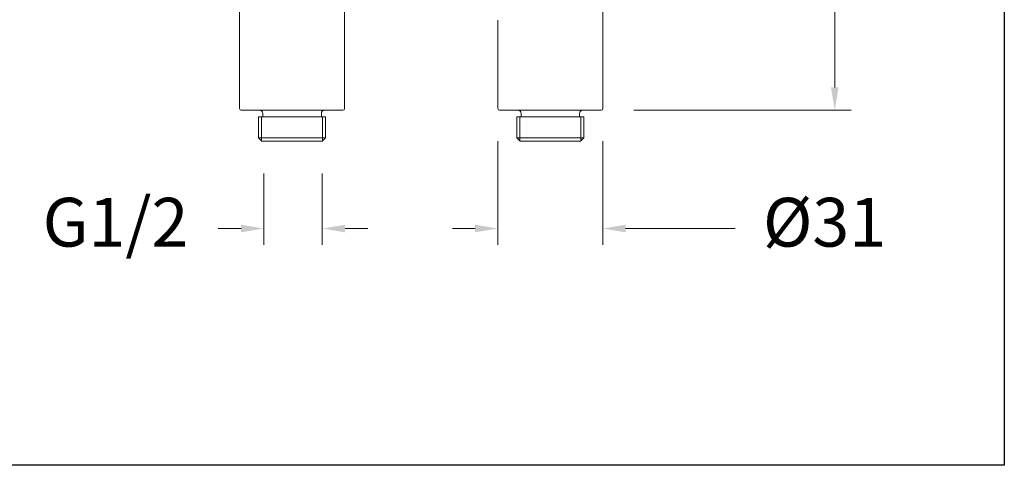
# Model space of a CAD drawing. Units: millimetres. Extents: x 3356.1 to 3426.5, y 1813.1 to 1876.7.
# Drawn here: x 3387.8 to 3418, y 1813.1 to 1826.8 of the extents above; entities that cross this region are included whole.
import ezdxf

# ---------------------------------------------------------------- set-up
doc = ezdxf.new("R2010")
doc.units = ezdxf.units.MM
for name, color, linetype, lineweight in [('cotas', 253, 'Continuous', 5), ('cuerpo', 7, 'Continuous', 5), ('Lineas finas', 253, 'Continuous', 5)]:
    doc.layers.add(name, color=color, linetype=linetype, lineweight=lineweight)
doc.styles.add('ARIAL', font='arial.ttf')
doc.dimstyles.new('RS (E1.10)', dxfattribs={"dimtxt": 1.5, "dimasz": 0.7, "dimexe": 0.5, "dimexo": 1, "dimgap": 1, "dimtad": 0, "dimtih": 1, "dimtoh": 1, "dimdec": 0, "dimlfac": 10, "dimtxsty": 'ARIAL', "dimcen": 0, "dimclrd": 256, "dimclre": 256, "dimclrt": 256, "dimadec": 0, "dimazin": 0, "dimtfac": 1, "dimtdec": 0, "dimtofl": 0, "dimtmove": 0, "dimatfit": 3, "dimfxl": 1, "dimlwd": -1, "dimlwe": -1, "dimarcsym": 0})

# ---------------------------------------------------------------- blocks, each defined once
blk = doc.blocks.new('*D49')
at = {"layer": 'cotas', "transparency": 16777216}
for p, q in [((3402.464, 1823.055), (3402.464, 1819.866)), ((3405.693, 1823.055), (3405.693, 1819.866)), ((3401.764, 1820.366), (3401.064, 1820.366)), ((3406.393, 1820.366), (3409.766, 1820.366))]:
    blk.add_line(p, q, dxfattribs=at)
for points in [[(3401.764, 1820.483), (3401.764, 1820.25), (3402.464, 1820.366)], [(3406.393, 1820.483), (3406.393, 1820.25), (3405.693, 1820.366)]]:
    blk.add_solid(points, dxfattribs=at)
at = {"layer": 'Defpoints', "color": 0, "transparency": 16777216}
for p in [(3402.464, 1824.055), (3405.693, 1824.055), (3402.464, 1820.366)]:
    blk.add_point(p, dxfattribs=at)
at = {"layer": 'cotas', "transparency": 16777216, "insert": (3412.512, 1820.366), "char_height": 1.5, "attachment_point": 5, "style": 'ARIAL'}
blk.add_mtext('%%C31', dxfattribs=at)
blk = doc.blocks.new('*D50')
at = {"layer": 'cotas', "transparency": 16777216}
for p, q in [((3406.695, 1845.03), (3413.325, 1845.03)), ((3412.825, 1844.33), (3412.825, 1836.283)), ((3412.825, 1824.705), (3412.825, 1832.752)), ((3406.643, 1824.005), (3413.325, 1824.005))]:
    blk.add_line(p, q, dxfattribs=at)
for points in [[(3412.708, 1844.33), (3412.941, 1844.33), (3412.825, 1845.03)], [(3412.708, 1824.705), (3412.941, 1824.705), (3412.825, 1824.005)]]:
    blk.add_solid(points, dxfattribs=at)
at = {"layer": 'Defpoints', "color": 0, "transparency": 16777216}
for p in [(3405.695, 1845.03), (3405.643, 1824.005), (3412.825, 1824.005)]:
    blk.add_point(p, dxfattribs=at)
at = {"layer": 'cotas', "transparency": 16777216, "insert": (3412.825, 1834.518), "char_height": 1.5, "attachment_point": 5, "style": 'ARIAL'}
blk.add_mtext('206', dxfattribs=at)
blk = doc.blocks.new('*D51')
at = {"layer": 'cotas', "transparency": 16777216}
for p, q in [((3395.265, 1822.055), (3395.265, 1819.866)), ((3397.065, 1822.055), (3397.065, 1819.866)), ((3394.565, 1820.366), (3393.865, 1820.366)), ((3397.765, 1820.366), (3398.465, 1820.366))]:
    blk.add_line(p, q, dxfattribs=at)
for points in [[(3394.565, 1820.483), (3394.565, 1820.25), (3395.265, 1820.366)], [(3397.765, 1820.483), (3397.765, 1820.25), (3397.065, 1820.366)]]:
    blk.add_solid(points, dxfattribs=at)
at = {"layer": 'Defpoints', "color": 0, "transparency": 16777216}
for p in [(3395.265, 1823.055), (3397.065, 1823.055), (3395.265, 1820.366)]:
    blk.add_point(p, dxfattribs=at)
at = {"layer": 'cotas', "transparency": 16777216, "insert": (3390.705, 1820.366), "char_height": 1.5, "attachment_point": 5, "style": 'ARIAL'}
blk.add_mtext('G1/2', dxfattribs=at)

msp = doc.modelspace()

# ---------------------------------------------------------------- linework, layer by layer
at = {"color": 3}
msp.add_lwpolyline([(3356.062, 1873.674), (3418.039, 1873.674), (3418.039, 1813.085), (3356.062, 1813.085)], close=True, dxfattribs=at)
at = {"layer": 'cuerpo', "linetype": 'ByBlock', "lineweight": 15}
for p, q in [((3394.521, 1824.055), (3394.52, 1844.961)), ((3397.75, 1844.961), (3397.75, 1824.055)), ((3405.689, 1839.255), (3405.695, 1825.926)), ((3402.464, 1824.055), (3402.463, 1826.774)), ((3405.693, 1824.054), (3405.695, 1825.926)), ((3397.136, 1824.005), (3394.571, 1824.005)), ((3395.234, 1823.815), (3395.234, 1823.905)), ((3397.036, 1823.815), (3397.036, 1823.905)), ((3397.136, 1824.005), (3397.7, 1824.005)), ((3405.079, 1824.005), (3402.514, 1824.005)), ((3403.177, 1823.815), (3403.177, 1823.905)), ((3404.979, 1823.815), (3404.979, 1823.905)), ((3405.079, 1824.005), (3405.643, 1824.005)), ((3395.105, 1823.155), (3395.105, 1823.805)), ((3395.105, 1823.805), (3397.046, 1823.805)), ((3397.165, 1823.805), (3397.046, 1823.805)), ((3397.165, 1823.155), (3397.165, 1823.805)), ((3403.048, 1823.155), (3403.048, 1823.805)), ((3403.048, 1823.805), (3404.989, 1823.805)), ((3405.108, 1823.805), (3404.989, 1823.805)), ((3405.108, 1823.155), (3405.108, 1823.805)), ((3395.205, 1823.055), (3395.105, 1823.155)), ((3395.205, 1823.055), (3396.96, 1823.055)), ((3397.065, 1823.055), (3396.96, 1823.055)), ((3397.065, 1823.055), (3397.165, 1823.155)), ((3403.148, 1823.055), (3403.048, 1823.155)), ((3403.148, 1823.055), (3404.903, 1823.055)), ((3405.008, 1823.055), (3404.903, 1823.055)), ((3405.008, 1823.055), (3405.108, 1823.155))]:
    msp.add_line(p, q, dxfattribs=at)
for centre, radius, start, end in [((3394.571, 1824.055), 0.05, 180.002, 269.9952), ((3395.134, 1823.905), 0.1, 359.9936, 89.9936), ((3397.136, 1823.905), 0.1, 89.9936, 179.9936), ((3397.7, 1824.055), 0.05, 269.9983, 359.9941), ((3402.514, 1824.055), 0.05, 180.002, 269.9952), ((3403.077, 1823.905), 0.1, 359.9936, 89.9936), ((3405.079, 1823.905), 0.1, 89.9936, 179.9936), ((3405.643, 1824.055), 0.05, 269.9983, 359.9941), ((3395.224, 1823.815), 0.01, 269.9936, 359.9936), ((3397.046, 1823.815), 0.01, 179.9936, 269.9936), ((3403.167, 1823.815), 0.01, 269.9936, 359.9936), ((3404.989, 1823.815), 0.01, 179.9936, 269.9936)]:
    msp.add_arc(centre, radius, start, end, dxfattribs=at)
at = {"layer": 'Lineas finas', "linetype": 'ByBlock', "lineweight": 15}
for p, q in [((3395.199, 1823.061), (3395.2, 1823.805)), ((3397.071, 1823.061), (3397.071, 1823.805)), ((3403.142, 1823.061), (3403.142, 1823.805)), ((3405.014, 1823.061), (3405.014, 1823.805)), ((3395.105, 1823.155), (3397.165, 1823.155)), ((3403.048, 1823.155), (3405.108, 1823.155))]:
    msp.add_line(p, q, dxfattribs=at)

# ---------------------------------------------------------------- dimensions: what is measured, and where the dimension line sits
at = {"layer": 'cotas'}
for base, p1, p2, angle, text, picture, middle in [((3412.825, 1824.005), (3405.695, 1845.03), (3405.643, 1824.005), 270, '206', '*D50', (3412.825, 1834.518)), ((3402.464, 1820.366), (3405.693, 1824.055), (3402.464, 1824.055), 180, '%%C31', '*D49', (3412.512, 1820.366))]:
    dim = msp.add_linear_dim(base=base, p1=p1, p2=p2, angle=angle, text=text, dimstyle='RS (E1.10)', dxfattribs=at)
    dim.commit()
    dim.dimension.update_dxf_attribs({"geometry": picture, "text_midpoint": middle, "dimtype": 160})
dim = msp.add_linear_dim(base=(3395.265, 1820.366), p1=(3397.065, 1823.055), p2=(3395.265, 1823.055), angle=180, text='G1/2', dimstyle='RS (E1.10)', dxfattribs=at)
dim.commit()
dim.dimension.update_dxf_attribs({"geometry": '*D51', "text_midpoint": (3390.705, 1820.366)})

doc.saveas('drawing.dxf')
